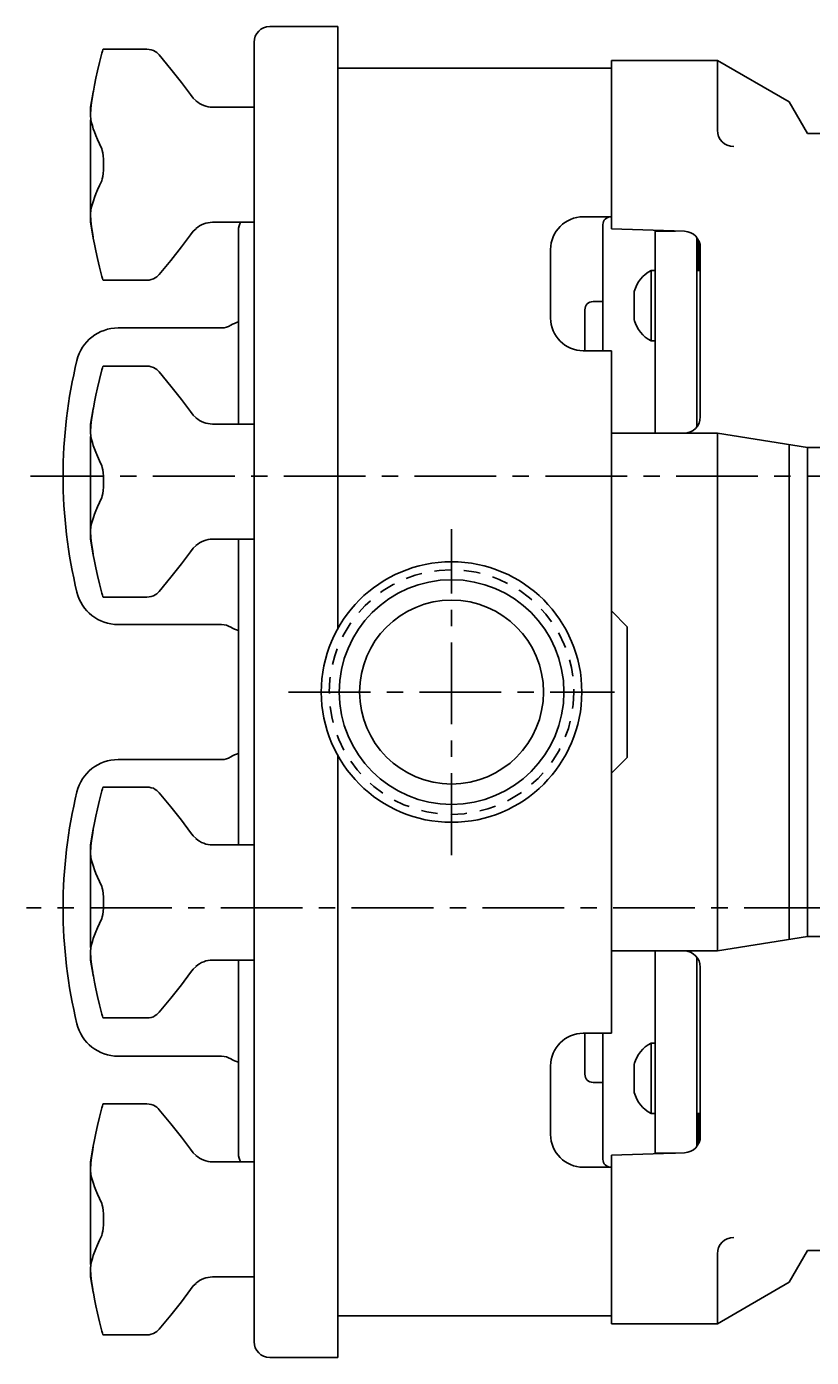
# Model space of a CAD drawing. Extents: x 0.8 to 31.4, y 0.8 to 89.2.
# Drawn here: x 16.3 to 22.3, y 13.6 to 23.7 of the extents above; entities that cross this region are included whole.
import ezdxf

# ---------------------------------------------------------------- set-up
doc = ezdxf.new("R2010")
doc.units = 0
doc.header["$LTSCALE"] = 0.5
doc.header["$MEASUREMENT"] = 0
doc.linetypes.add('CENTER', pattern=[2, 1.25, -0.25, 0.25, -0.25])
doc.linetypes.add('HIDDEN', pattern=[0.375, 0.25, -0.125])
for name, color, linetype in [('CL', 7, 'CENTER'), ('HID', 7, 'HIDDEN'), ('OBJ', 1, 'CONTINUOUS')]:
    doc.layers.add(name, color=color, linetype=linetype)
doc.styles.add('ROMANS', font='ROMANS', dxfattribs={"oblique": 15})

# ---------------------------------------------------------------- blocks, each defined once
blk = doc.blocks.new('NUT-LRG')
at = {"layer": 'OBJ'}
for p, q in [((-0.819, 0.883), (-1.154, 0.883)), ((-0.726, 0.839), (-0.726, 0.839)), ((-1.23, 0.556), (-1.25, 0.44)), ((-0.487, 0.536), (-0.487, 0.536)), ((-1.25, 0.381), (-1.25, 0.44)), ((-0.444, 0.489), (-0.444, 0.489)), ((0, 0.44), (-0.317, 0.44)), ((0, 0.44), (0, -0.44)), ((-1.25, -0.44), (-1.25, 0.344)), ((-1.229, -0.561), (-1.25, -0.44)), ((-1.242, -0.474), (-1.247, -0.43)), ((-0.465, -0.509), (-0.444, -0.489)), ((-0.444, -0.489), (-0.444, -0.489)), ((0, -0.44), (-0.317, -0.44)), ((-0.487, -0.536), (-0.465, -0.509)), ((-0.487, -0.536), (-0.487, -0.536)), ((-0.819, -0.883), (-1.154, -0.883))]:
    blk.add_line(p, q, dxfattribs=at)
for points in [[(-1.23, 0.556), (-1.228, 0.562), (-1.22, 0.609), (-1.209, 0.661), (-1.196, 0.718), (-1.182, 0.782), (-1.164, 0.854)], [(-1.164, 0.854), (-1.16, 0.869), (-1.157, 0.879), (-1.154, 0.883), (-1.154, 0.883)], [(-0.726, 0.839), (-0.733, 0.847), (-0.744, 0.857), (-0.756, 0.865), (-0.77, 0.873), (-0.786, 0.878), (-0.803, 0.882), (-0.819, 0.883)], [(-0.487, 0.536), (-0.554, 0.629), (-0.636, 0.731), (-0.726, 0.839)], [(-1.247, 0.43), (-1.242, 0.475), (-1.236, 0.518), (-1.23, 0.556)], [(-0.444, 0.489), (-0.465, 0.509), (-0.487, 0.536)], [(-1.247, 0.43), (-1.249, 0.412), (-1.25, 0.396), (-1.25, 0.381)], [(-1.25, 0.381), (-1.25, 0.367), (-1.249, 0.355), (-1.247, 0.344)], [(-1.165, 0.122), (-1.182, 0.16), (-1.197, 0.194), (-1.209, 0.224), (-1.22, 0.251), (-1.229, 0.275), (-1.236, 0.299), (-1.242, 0.321), (-1.247, 0.344)], [(-1.165, 0.122), (-1.161, 0.109), (-1.157, 0.091), (-1.154, 0.068), (-1.152, 0.042), (-1.151, 0.014), (-1.151, -0.014), (-1.152, -0.042), (-1.154, -0.068), (-1.157, -0.091), (-1.161, -0.109), (-1.165, -0.122)], [(-1.247, -0.344), (-1.242, -0.321), (-1.236, -0.298), (-1.228, -0.275), (-1.219, -0.25), (-1.209, -0.223), (-1.197, -0.193), (-1.182, -0.16), (-1.165, -0.122)], [(-1.247, -0.344), (-1.249, -0.355), (-1.25, -0.367), (-1.25, -0.381)], [(-1.25, -0.381), (-1.25, -0.396), (-1.249, -0.412), (-1.247, -0.43)], [(-1.23, -0.555), (-1.236, -0.517), (-1.242, -0.474)], [(-1.164, -0.854), (-1.182, -0.782), (-1.197, -0.717), (-1.209, -0.659), (-1.22, -0.608), (-1.229, -0.561)], [(-0.726, -0.839), (-0.636, -0.731), (-0.555, -0.629), (-0.487, -0.536)], [(-1.154, -0.883), (-1.154, -0.883), (-1.157, -0.879), (-1.16, -0.869), (-1.164, -0.854)], [(-0.819, -0.883), (-0.803, -0.882), (-0.786, -0.878), (-0.77, -0.873), (-0.756, -0.865), (-0.744, -0.857), (-0.733, -0.847), (-0.726, -0.839)]]:
    blk.add_lwpolyline(points, dxfattribs=at)
for centre, start, end in [((-0.317, 0.63), 228.0096, 270), ((-0.317, -0.63), 90, 131.9897)]:
    blk.add_arc(centre, 0.19, start, end, dxfattribs=at)

msp = doc.modelspace()

# ---------------------------------------------------------------- linework, layer by layer
at = {"layer": 'CL'}
for p, q in [((28.876, 20.307), (16.314, 20.307)), ((19.534, 17.411), (19.534, 19.903)), ((18.288, 18.657), (20.78, 18.657)), ((31.395, 17.007), (16.285, 17.007))]:
    msp.add_line(p, q, dxfattribs=at)
at = {"layer": 'HID'}
msp.add_circle((19.534, 18.657), 0.935, dxfattribs=at)
at = {"layer": 'OBJ'}
for p, q in [((18.144, 23.745), (18.664, 23.745)), ((18.664, 19.142), (18.664, 23.745)), ((18.024, 23.625), (18.024, 13.69)), ((20.756, 23.427), (18.664, 23.427)), ((18.664, 19.142), (18.664, 23.427)), ((21.566, 23.487), (20.756, 23.487)), ((20.756, 23.487), (20.756, 22.2)), ((20.756, 22.291), (20.756, 23.427)), ((21.566, 22.953), (21.566, 23.487)), ((21.566, 23.487), (22.116, 23.17)), ((18.024, 22.252), (18.024, 23.127)), ((22.256, 22.927), (22.116, 23.17)), ((26.631, 22.927), (22.256, 22.927)), ((20.541, 22.291), (20.756, 22.291)), ((17.904, 22.187), (17.904, 20.704)), ((20.691, 21.267), (20.691, 22.231)), ((20.756, 22.2), (21.316, 22.18)), ((21.09, 20.636), (21.09, 22.182)), ((21.42, 21.88), (21.42, 22.117)), ((21.43, 21.88), (21.43, 22.095)), ((20.291, 21.517), (20.291, 22.041)), ((21.436, 20.761), (21.436, 22.055)), ((21.059, 21.343), (21.059, 21.88)), ((21.059, 21.88), (21.09, 21.88)), ((20.931, 21.502), (20.931, 21.72)), ((20.553, 21.267), (20.553, 21.58)), ((20.616, 21.642), (20.691, 21.642)), ((17.776, 21.441), (16.985, 21.441)), ((20.541, 21.267), (20.756, 21.267)), ((20.756, 16.048), (20.756, 21.267)), ((21.059, 21.343), (21.09, 21.343)), ((20.756, 20.636), (20.756, 19.277)), ((21.566, 20.636), (20.756, 20.636)), ((21.566, 16.678), (21.566, 20.636)), ((22.256, 20.527), (21.566, 20.636)), ((22.116, 16.765), (22.116, 20.55)), ((26.381, 20.527), (22.256, 20.527)), ((22.256, 16.787), (22.256, 20.527)), ((17.904, 19.829), (17.904, 17.486)), ((20.756, 19.277), (20.876, 19.157)), ((17.776, 19.173), (16.985, 19.173)), ((20.876, 18.157), (20.876, 19.157)), ((17.776, 18.141), (16.985, 18.141)), ((18.664, 13.57), (18.664, 18.173)), ((18.664, 13.887), (18.664, 18.173)), ((20.756, 18.037), (20.876, 18.157)), ((20.756, 18.037), (20.756, 16.678)), ((22.256, 16.787), (21.566, 16.678)), ((26.381, 16.787), (22.256, 16.787)), ((17.904, 15.127), (17.904, 16.611)), ((21.566, 16.678), (20.756, 16.678)), ((21.09, 16.678), (21.09, 15.132)), ((21.436, 16.553), (21.436, 15.26)), ((20.541, 16.048), (20.756, 16.048)), ((20.553, 16.048), (20.553, 15.735)), ((20.691, 16.048), (20.691, 15.084)), ((17.776, 15.873), (16.985, 15.873)), ((21.059, 15.972), (21.09, 15.972)), ((21.059, 15.972), (21.059, 15.435)), ((20.291, 15.798), (20.291, 15.274)), ((20.931, 15.813), (20.931, 15.595)), ((20.616, 15.673), (20.691, 15.673)), ((21.059, 15.435), (21.09, 15.435)), ((21.42, 15.434), (21.42, 15.198)), ((21.43, 15.434), (21.43, 15.22)), ((18.024, 15.063), (18.024, 14.188)), ((20.756, 15.115), (21.316, 15.135)), ((20.756, 13.827), (20.756, 15.115)), ((20.541, 15.024), (20.756, 15.024)), ((20.756, 13.887), (20.756, 15.024)), ((21.566, 14.362), (21.566, 13.827)), ((22.256, 14.387), (22.116, 14.145)), ((26.631, 14.387), (22.256, 14.387)), ((21.566, 13.827), (22.116, 14.145)), ((20.756, 13.887), (18.664, 13.887)), ((21.566, 13.827), (20.756, 13.827)), ((18.144, 13.57), (18.664, 13.57))]:
    msp.add_line(p, q, dxfattribs=at)
at = {"layer": 'OBJ', "color": 6}
for p, q in [((21.247, 22.182), (21.09, 22.182)), ((21.41, 20.685), (21.41, 22.132)), ((21.436, 21.88), (21.41, 21.88)), ((21.41, 16.63), (21.41, 15.183)), ((21.436, 15.434), (21.41, 15.434)), ((21.247, 15.132), (21.09, 15.132))]:
    msp.add_line(p, q, dxfattribs=at)
at = {"layer": 'OBJ'}
for radius in [0.996, 0.859, 0.703]:
    msp.add_circle((19.534, 18.657), radius, dxfattribs=at)
for centre, radius, start, end in [((18.144, 23.625), 0.12, 90, 180), ((21.691, 22.953), 0.125, 180, 270), ((20.541, 22.041), 0.25, 90, 180), ((20.751, 22.231), 0.06, 90, 180), ((18.024, 22.187), 0.12, 147.4864, 180), ((21.311, 22.055), 0.125, 0, 87.9998), ((21.173, 21.657), 0.25, 117.0783, 165.2865), ((20.616, 21.58), 0.0625, 90, 180), ((17.955, 21.289), 0.204, 104.3219, 122.4018), ((20.541, 21.517), 0.25, 180, 270), ((21.173, 21.565), 0.25, 194.7135, 242.9217), ((16.985, 21.117), 0.324, 90, 166.4212), ((17.776, 21.571), 0.13, 270, 302.4018), ((20.338, 20.307), 3.774, 166.4212, 193.5788), ((21.311, 20.761), 0.125, 270, 0), ((16.985, 19.497), 0.324, 193.5788, 270), ((17.776, 19.043), 0.13, 57.5982, 90), ((17.955, 19.325), 0.204, 237.5982, 255.6781), ((16.985, 17.817), 0.324, 90, 166.4212), ((17.776, 18.271), 0.13, 270, 302.4018), ((17.955, 17.989), 0.204, 104.3219, 122.4018), ((20.338, 17.007), 3.774, 166.4212, 193.5788), ((21.311, 16.553), 0.125, 0, 90), ((16.985, 16.197), 0.324, 193.5788, 270), ((20.541, 15.798), 0.25, 90, 180), ((17.776, 15.743), 0.13, 57.5982, 90), ((21.173, 15.75), 0.25, 117.0783, 165.2865), ((17.955, 16.025), 0.204, 237.5982, 255.6781), ((20.616, 15.735), 0.0625, 180, 270), ((21.173, 15.658), 0.25, 194.7135, 242.9217), ((20.541, 15.274), 0.25, 180, 270), ((21.311, 15.26), 0.125, 272.0002, 0), ((18.024, 15.127), 0.12, 180, 212.5136), ((20.751, 15.084), 0.06, 180, 270), ((21.691, 14.362), 0.125, 90, 180), ((18.144, 13.69), 0.12, 180, 270)]:
    msp.add_arc(centre, radius, start, end, dxfattribs=at)

# ---------------------------------------------------------------- block references
for p in [(18.024, 22.689), (18.024, 20.266)]:
    msp.add_blockref('NUT-LRG', p, dxfattribs=at)
at = {"layer": 'OBJ', "xscale": -1, "rotation": 180}
for p in [(18.024, 17.048), (18.024, 14.625)]:
    msp.add_blockref('NUT-LRG', p, dxfattribs=at)

# ---------------------------------------------------------------- texts
at = {"layer": 'OBJ', "style": 'ROMANS', "oblique": 15}
msp.add_text('PUMP030,032', height=0.005, rotation=30, dxfattribs=at).set_placement((21.746, 13.931))

doc.saveas('drawing.dxf')
